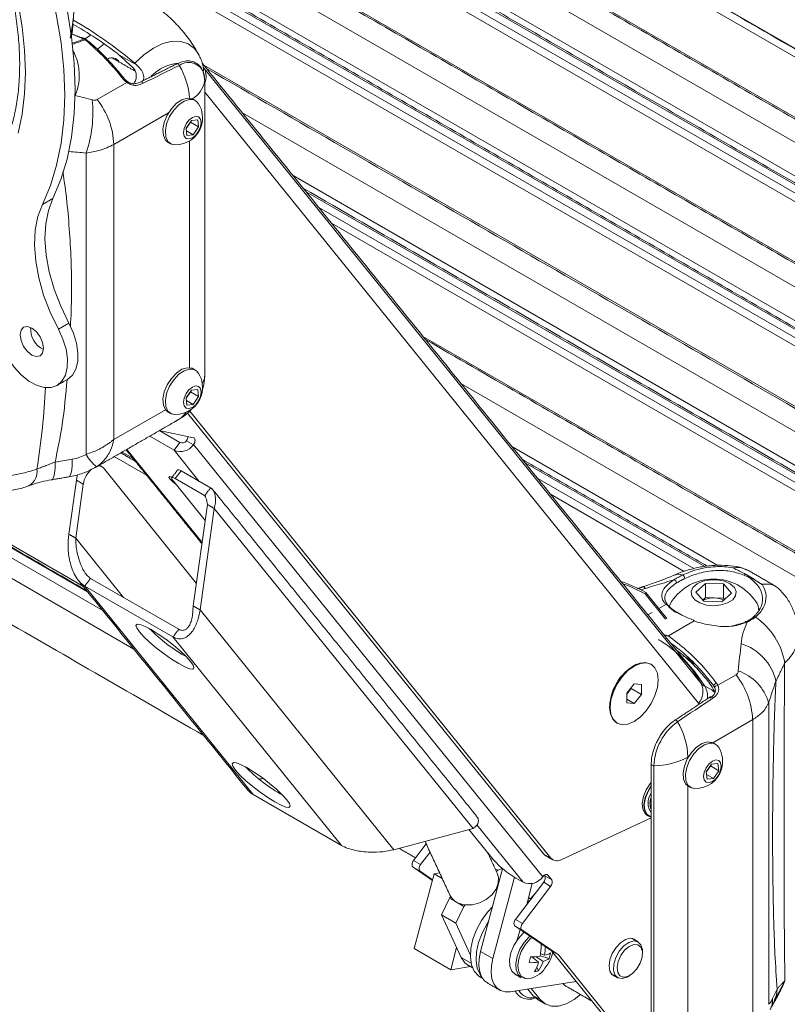
# Model space of a CAD drawing. Units: inches. Extents: x 8 to 265, y 4 to 173.
# Drawn here: x 220 to 229, y 54 to 65 of the extents above; entities that cross this region are included whole.
import ezdxf

# ---------------------------------------------------------------- set-up
doc = ezdxf.new("R2010")
doc.units = ezdxf.units.IN
doc.header["$MEASUREMENT"] = 0

msp = doc.modelspace()

# ---------------------------------------------------------------- linework, layer by layer
at = {"color": 7, "linetype": 'Continuous', "lineweight": 15}
for p, q in [((238.562, 59.759), (220.292, 70.306)), ((238.428, 59.734), (220.419, 70.13)), ((220.884, 69.131), (237.832, 59.348)), ((237.418, 58.77), (221.028, 68.232)), ((221.042, 68.122), (237.375, 58.693)), ((237.337, 58.613), (221.056, 68.012)), ((223.445, 67.349), (235.983, 60.111)), ((221.13, 67.238), (236.935, 58.114)), ((221.154, 66.92), (236.672, 57.962)), ((235.983, 59.703), (223.431, 66.949)), ((236.318, 57.758), (221.179, 66.498)), ((236.228, 57.706), (221.184, 66.391)), ((221.189, 66.286), (236.14, 57.655)), ((236.051, 57.604), (221.193, 66.181)), ((220.698, 65.226), (220.699, 65.225)), ((220.719, 65.214), (220.72, 65.214)), ((221.1, 65.04), (221.325, 64.911)), ((222.083, 65.024), (222.078, 65.034)), ((222.133, 64.89), (222.134, 64.884)), ((222.146, 64.863), (222.134, 64.884)), ((222.141, 64.904), (235.419, 57.238)), ((228.164, 57.415), (222.146, 64.863)), ((222.151, 64.712), (222.146, 64.767)), ((220.85, 64.488), (221.208, 64.695)), ((222.151, 64.712), (222.151, 64.713)), ((222.151, 61.14), (222.151, 64.712)), ((228.131, 57.179), (222.151, 64.58)), ((221.712, 64.326), (221.051, 63.945)), ((222.602, 64.333), (235.155, 57.086)), ((221.926, 64.142), (221.99, 64.236)), ((221.945, 64.166), (221.926, 64.138)), ((221.978, 64.214), (221.945, 64.166)), ((221.977, 64.217), (221.978, 64.214)), ((221.978, 64.214), (222.077, 64.157)), ((221.99, 64.236), (222.066, 64.244)), ((222.077, 64.157), (222.012, 64.062)), ((222.066, 64.244), (222.077, 64.157)), ((221.936, 64.054), (221.926, 64.142)), ((221.93, 64.109), (222.012, 64.062)), ((222.012, 64.062), (221.936, 64.054)), ((221.051, 63.945), (221.051, 60.373)), ((221.968, 61.241), (221.968, 63.989)), ((220.715, 60.191), (220.715, 63.841)), ((234.802, 56.882), (223.22, 63.568)), ((234.711, 56.83), (223.378, 63.373)), ((220.312, 63.291), (220.185, 63.218)), ((223.532, 63.182), (234.623, 56.779)), ((213.029, 62.975), (220.733, 58.527)), ((213.058, 62.991), (220.682, 58.591)), ((234.535, 56.728), (223.687, 62.99)), ((220.916, 58.3), (212.924, 62.914)), ((221.294, 57.833), (212.708, 62.789)), ((220.506, 61.78), (220.379, 61.706)), ((224.793, 61.621), (233.902, 56.363)), ((222.149, 61.103), (222.151, 61.14)), ((222.151, 61.14), (222.151, 61.141)), ((225.254, 61.051), (233.638, 56.211)), ((221.926, 60.876), (221.99, 60.971)), ((221.978, 60.948), (221.945, 60.901)), ((221.977, 60.951), (221.978, 60.948)), ((221.978, 60.948), (222.077, 60.891)), ((221.99, 60.971), (222.066, 60.978)), ((222.066, 60.978), (222.077, 60.891)), ((221.945, 60.901), (221.926, 60.873)), ((221.936, 60.789), (221.926, 60.876)), ((221.93, 60.844), (222.012, 60.796)), ((222.077, 60.891), (222.012, 60.796)), ((221.051, 60.373), (221.675, 60.733)), ((222.012, 60.796), (221.936, 60.789)), ((226.344, 55.302), (221.969, 60.716)), ((226.259, 55.351), (221.943, 60.692)), ((222.015, 60.393), (221.6, 60.479)), ((221.85, 60.336), (221.606, 60.477)), ((221.485, 60.412), (221.779, 60.243)), ((221.85, 60.336), (221.779, 60.243)), ((222.014, 60.307), (221.929, 60.356)), ((221.153, 60.22), (221.281, 60.147)), ((222.118, 59.123), (221.206, 60.251)), ((222.085, 59.864), (221.779, 60.243)), ((226.245, 55.077), (222.016, 60.311)), ((228.364, 58.847), (225.872, 60.286)), ((220.338, 60.098), (220.546, 60.133)), ((221.055, 60.164), (221.452, 59.935)), ((222.049, 58.633), (220.923, 60.027)), ((221.793, 59.898), (221.864, 59.992)), ((222.221, 59.785), (221.864, 59.992)), ((228.206, 58.834), (226.03, 60.091)), ((220.596, 59.881), (220.504, 59.226)), ((220.68, 59.832), (220.596, 59.881)), ((222.156, 59.391), (221.775, 59.862)), ((222.15, 59.692), (221.793, 59.898)), ((226.185, 59.899), (228.075, 58.808)), ((220.68, 59.832), (220.588, 59.178)), ((222.161, 59.678), (222.15, 59.692)), ((227.957, 58.774), (226.339, 59.708)), ((222.01, 58.357), (222.183, 59.585)), ((222.267, 59.536), (222.095, 58.308)), ((225.4, 55.66), (222.267, 59.536)), ((221.168, 58.46), (220.588, 59.178)), ((220.769, 58.69), (221.837, 58.074)), ((221.766, 57.98), (220.698, 58.597)), ((222.738, 56.072), (220.698, 58.597)), ((228.098, 58.523), (228.216, 58.628)), ((228.216, 58.628), (228.433, 58.622)), ((228.216, 58.457), (228.216, 58.628)), ((228.433, 58.622), (228.532, 58.511)), ((228.433, 58.451), (228.433, 58.622)), ((227.493, 58.519), (227.484, 58.502)), ((227.484, 58.502), (227.733, 58.194)), ((227.493, 58.519), (227.747, 58.205)), ((228.197, 58.412), (228.098, 58.523)), ((228.183, 58.427), (228.216, 58.457)), ((228.216, 58.457), (228.324, 58.454)), ((228.324, 58.454), (228.433, 58.451)), ((228.532, 58.511), (228.414, 58.405)), ((228.433, 58.451), (228.447, 58.435)), ((227.651, 58.324), (227.735, 58.373)), ((228.414, 58.405), (228.197, 58.412)), ((228.859, 58.329), (228.87, 58.301)), ((224.441, 55.404), (222.095, 58.308)), ((227.519, 58.248), (227.569, 58.277)), ((228.079, 58.174), (227.766, 57.994)), ((223.806, 55.455), (221.766, 57.98)), ((228.365, 57.395), (228.586, 57.523)), ((227.264, 57.301), (227.352, 57.411)), ((227.317, 57.356), (227.273, 57.301)), ((227.317, 57.367), (227.317, 57.356)), ((227.317, 57.356), (227.44, 57.285)), ((227.352, 57.411), (227.44, 57.403)), ((227.44, 57.403), (227.44, 57.285)), ((227.264, 57.183), (227.264, 57.301)), ((227.264, 57.29), (227.273, 57.301)), ((227.273, 57.301), (227.264, 57.289)), ((227.44, 57.285), (227.352, 57.175)), ((227.264, 57.226), (227.352, 57.175)), ((227.352, 57.175), (227.264, 57.183)), ((228.981, 57.182), (228.981, 53.532)), ((228.787, 56.979), (228.304, 56.7)), ((228.787, 53.407), (228.787, 56.979)), ((228.011, 56.531), (228.002, 56.526)), ((228.002, 56.526), (228.002, 56.516)), ((227.59, 56.421), (227.59, 52.849)), ((228.225, 56.346), (228.289, 56.441)), ((228.277, 56.418), (228.244, 56.371)), ((228.276, 56.422), (228.277, 56.418)), ((228.277, 56.418), (228.376, 56.361)), ((228.289, 56.441), (228.365, 56.449)), ((228.365, 56.449), (228.376, 56.361)), ((228.244, 56.371), (228.225, 56.343)), ((228.235, 56.259), (228.225, 56.346)), ((228.229, 56.314), (228.311, 56.266)), ((228.376, 56.361), (228.311, 56.266)), ((228.002, 56.177), (228.002, 53.251)), ((228.311, 56.266), (228.235, 56.259)), ((223.806, 55.455), (222.738, 56.072)), ((226.008, 55.009), (225.446, 55.704)), ((227.558, 55.792), (226.476, 55.285)), ((224.441, 55.404), (225.4, 55.66)), ((225.648, 55.28), (225.351, 55.647)), ((224.68, 55.272), (224.834, 55.475)), ((224.765, 55.223), (224.88, 55.375)), ((226.259, 55.351), (226.344, 55.302)), ((224.765, 55.223), (224.68, 55.272)), ((225.613, 55.293), (225.631, 55.301)), ((224.759, 55.145), (224.674, 55.194)), ((224.909, 55.033), (224.674, 55.194)), ((224.689, 54.206), (224.931, 55.113)), ((224.911, 55.041), (224.759, 55.145)), ((224.931, 55.113), (224.997, 55.123)), ((224.931, 55.113), (225.028, 55.057)), ((225.492, 54.17), (225.759, 55.173)), ((225.668, 55.173), (225.699, 55.155)), ((225.684, 55.139), (225.699, 55.155)), ((225.699, 55.155), (225.753, 55.178)), ((226.269, 55.087), (226.263, 55.095)), ((226.306, 55.097), (226.293, 55.105)), ((226.354, 55.038), (226.306, 55.097)), ((225.64, 54.085), (225.903, 55.07)), ((225.914, 54.56), (226.256, 55.009)), ((226.008, 55.009), (225.92, 55.06)), ((226.05, 54.739), (226.118, 54.995)), ((226.34, 54.96), (226.256, 55.009)), ((226.269, 55.087), (226.354, 55.038)), ((225.131, 54.836), (225.121, 54.854)), ((225.998, 54.511), (226.34, 54.96)), ((225.018, 54.614), (225.115, 54.818)), ((225.115, 54.818), (225.131, 54.836)), ((225.115, 54.818), (225.202, 54.768)), ((225.202, 54.768), (225.289, 54.718)), ((225.289, 54.718), (225.305, 54.735)), ((226.062, 54.784), (226.085, 54.785)), ((226.101, 54.806), (226.071, 54.817)), ((226.071, 54.817), (226.101, 54.806)), ((226.1, 54.815), (226.096, 54.808)), ((225.018, 54.614), (225.192, 54.514)), ((225.257, 54.097), (225.018, 54.614)), ((225.192, 54.514), (225.289, 54.718)), ((225.367, 54.135), (225.192, 54.514)), ((225.998, 54.511), (225.914, 54.56)), ((225.908, 54.482), (225.992, 54.433)), ((226.35, 54.179), (225.908, 54.482)), ((225.936, 54.311), (225.97, 54.439)), ((226.435, 54.13), (225.992, 54.433)), ((224.689, 54.206), (225.131, 53.951)), ((225.131, 53.951), (225.202, 54.218)), ((225.492, 54.17), (225.64, 54.085)), ((226.267, 54.125), (226.217, 54.146)), ((226.243, 54.252), (226.223, 54.246)), ((226.35, 54.179), (226.435, 54.13)), ((226.35, 54.179), (227.364, 52.924)), ((226.35, 54.105), (226.367, 54.158)), ((225.257, 54.097), (225.377, 54.029)), ((226.194, 54.041), (226.112, 54.106)), ((226.16, 54.109), (226.249, 54.052)), ((226.322, 54.085), (226.213, 54.119)), ((227.449, 52.875), (226.435, 54.13)), ((225.371, 53.989), (225.131, 53.951)), ((226.195, 53.938), (226.172, 53.982)), ((226.649, 53.809), (225.851, 53.684)), ((226.13, 53.636), (226.065, 53.717)), ((226.215, 53.588), (226.105, 53.724)), ((229.028, 53.601), (229.082, 53.716)), ((226.215, 53.588), (226.13, 53.636))]:
    msp.add_line(p, q, dxfattribs=at)
at = {"color": 7, "linetype": 'Continuous', "lineweight": 15, "flags": 128}
for points in [[(220.185, 63.218), (220.282, 63.446), (220.357, 63.695), (220.411, 63.961), (220.444, 64.245), (220.455, 64.543), (220.444, 64.854), (220.411, 65.175), (220.357, 65.504), (220.282, 65.84), (220.185, 66.179)], [(220.312, 63.291), (220.408, 63.52), (220.484, 63.768), (220.538, 64.035), (220.571, 64.318), (220.582, 64.616), (220.571, 64.927), (220.538, 65.248), (220.484, 65.578), (220.408, 65.913), (220.312, 66.252)], [(219.893, 65.655), (219.941, 65.368), (219.97, 65.088), (219.98, 64.817), (219.97, 64.558), (219.941, 64.311), (219.893, 64.08)], [(220.689, 65.222), (220.694, 65.225), (220.698, 65.226), (220.698, 65.226)], [(220.709, 65.227), (220.763, 65.266), (220.771, 65.271)], [(220.851, 65.1), (220.851, 65.1), (220.932, 65.163)], [(222.078, 65.034), (222.026, 65.105), (221.951, 65.162), (221.86, 65.192), (221.757, 65.194), (221.645, 65.167), (221.53, 65.112), (221.415, 65.032), (221.304, 64.929)], [(221.843, 64.902), (221.838, 64.91), (221.833, 64.916), (221.826, 64.921), (221.82, 64.923), (221.815, 64.922), (221.813, 64.921)], [(221.168, 64.732), (221.174, 64.736), (221.179, 64.737), (221.181, 64.737), (221.181, 64.737)], [(221.407, 64.686), (221.402, 64.693), (221.396, 64.699), (221.39, 64.703), (221.384, 64.705), (221.379, 64.704), (221.378, 64.704)], [(221.94, 64.507), (221.875, 64.487), (221.809, 64.443), (221.747, 64.377), (221.696, 64.298), (221.661, 64.212), (221.645, 64.128), (221.651, 64.054), (221.676, 63.998), (221.707, 63.97)], [(221.968, 64.49), (221.903, 64.471), (221.837, 64.426), (221.775, 64.361), (221.724, 64.282), (221.689, 64.196), (221.674, 64.112), (221.679, 64.038), (221.704, 63.981), (221.748, 63.948), (221.789, 63.94)], [(222.009, 64.493), (221.997, 64.499), (221.94, 64.507)], [(222.042, 64.287), (222.001, 64.272), (221.96, 64.239), (221.926, 64.193), (221.902, 64.139), (221.894, 64.087), (221.902, 64.045), (221.926, 64.018), (221.96, 64.012), (222.001, 64.026), (222.042, 64.059), (222.077, 64.105), (222.1, 64.159), (222.108, 64.211), (222.1, 64.253), (222.077, 64.28), (222.042, 64.287)], [(220.379, 61.706), (220.28, 61.912), (220.2, 62.121), (220.141, 62.329), (220.104, 62.532), (220.09, 62.727), (220.099, 62.909), (220.131, 63.073), (220.185, 63.218)], [(220.506, 61.78), (220.407, 61.985), (220.327, 62.194), (220.268, 62.402), (220.231, 62.606), (220.216, 62.8), (220.226, 62.982), (220.258, 63.147), (220.312, 63.291)], [(220.49, 61.1), (220.49, 61.1), (220.549, 61.151), (220.591, 61.224), (220.613, 61.316), (220.616, 61.423), (220.598, 61.539), (220.561, 61.66), (220.506, 61.78)], [(219.767, 61.353), (219.843, 61.246), (219.929, 61.153), (220.022, 61.08), (220.115, 61.028), (220.206, 61.002), (220.29, 61.001), (220.363, 61.027), (220.422, 61.078), (220.464, 61.151), (220.486, 61.243), (220.489, 61.349), (220.471, 61.466), (220.434, 61.587), (220.379, 61.706)], [(220.199, 61.476), (220.188, 61.545), (220.157, 61.616), (220.111, 61.678), (220.057, 61.722), (220.003, 61.741), (219.956, 61.732), (219.926, 61.697), (219.915, 61.64), (219.926, 61.571), (219.956, 61.5), (220.003, 61.438), (220.057, 61.394), (220.111, 61.375), (220.157, 61.384), (220.188, 61.419), (220.199, 61.476)], [(221.94, 61.241), (221.875, 61.222), (221.809, 61.177), (221.747, 61.112), (221.696, 61.033), (221.661, 60.947), (221.645, 60.863), (221.651, 60.789), (221.676, 60.732), (221.707, 60.704)], [(221.968, 61.225), (221.903, 61.205), (221.837, 61.161), (221.775, 61.096), (221.724, 61.016), (221.689, 60.93), (221.674, 60.846), (221.679, 60.772), (221.704, 60.716), (221.748, 60.682), (221.789, 60.674)], [(222.009, 61.228), (221.997, 61.234), (221.94, 61.241)], [(222.121, 60.967), (222.139, 61.032), (222.149, 61.103)], [(222.042, 61.021), (222.001, 61.007), (221.96, 60.974), (221.926, 60.927), (221.902, 60.874), (221.894, 60.822), (221.902, 60.779), (221.926, 60.753), (221.96, 60.746), (222.001, 60.76), (222.042, 60.793), (222.077, 60.84), (222.1, 60.893), (222.108, 60.945), (222.1, 60.988), (222.077, 61.014), (222.042, 61.021)], [(222.015, 60.393), (222.023, 60.39), (222.029, 60.384), (222.033, 60.375), (222.034, 60.363), (222.033, 60.351), (222.03, 60.337), (222.024, 60.324), (222.016, 60.311)], [(220.338, 60.098), (220.338, 60.025), (220.332, 59.965), (220.322, 59.921), (220.308, 59.893), (220.293, 59.883)], [(220.546, 60.133), (220.546, 60.06), (220.54, 60), (220.53, 59.956), (220.516, 59.928), (220.5, 59.919)], [(220.596, 59.881), (220.608, 59.931), (220.614, 59.946)], [(221.753, 59.912), (221.74, 59.918), (221.722, 59.922), (221.718, 59.914), (221.73, 59.895), (221.755, 59.869), (221.789, 59.839), (221.801, 59.829)], [(228.545, 58.431), (228.58, 58.479), (228.587, 58.531), (228.565, 58.581), (228.515, 58.624), (228.444, 58.656), (228.358, 58.673), (228.268, 58.672), (228.183, 58.655), (228.113, 58.623), (228.064, 58.579), (228.042, 58.529), (228.05, 58.477), (228.087, 58.43), (228.148, 58.392), (228.227, 58.367), (228.316, 58.359), (228.405, 58.368), (228.484, 58.393), (228.545, 58.431)], [(227.464, 58.59), (227.473, 58.586), (227.487, 58.569)], [(227.805, 58.411), (227.782, 58.367), (227.775, 58.347)], [(228.789, 58.212), (228.79, 58.218), (228.792, 58.222), (228.795, 58.226), (228.8, 58.227), (228.805, 58.228), (228.811, 58.227), (228.817, 58.224), (228.823, 58.22)], [(221.36, 58.042), (221.414, 57.983), (221.485, 57.915), (221.568, 57.844), (221.659, 57.775), (221.75, 57.711), (221.836, 57.658), (221.91, 57.619), (221.968, 57.596), (222.006, 57.592), (222.02, 57.606), (222.011, 57.638), (221.979, 57.685), (221.925, 57.744), (221.854, 57.811), (221.771, 57.882), (221.68, 57.952), (221.589, 58.016), (221.503, 58.069), (221.429, 58.108), (221.371, 58.131), (221.333, 58.135), (221.318, 58.121), (221.328, 58.089), (221.36, 58.042)], [(228.695, 58.155), (228.696, 58.16), (228.698, 58.164), (228.701, 58.167), (228.705, 58.169), (228.709, 58.169), (228.713, 58.167), (228.718, 58.164), (228.722, 58.16)], [(227.55, 57.653), (227.49, 57.671), (227.42, 57.664), (227.345, 57.632), (227.27, 57.578), (227.2, 57.504), (227.139, 57.415), (227.093, 57.319), (227.064, 57.222), (227.054, 57.129), (227.064, 57.048), (227.093, 56.984), (227.139, 56.941), (227.14, 56.941)], [(227.643, 57.461), (227.633, 57.542), (227.604, 57.606), (227.558, 57.649), (227.497, 57.667), (227.427, 57.66), (227.352, 57.628), (227.277, 57.573), (227.207, 57.499), (227.147, 57.411), (227.1, 57.315), (227.071, 57.218), (227.061, 57.125), (227.071, 57.044), (227.1, 56.98), (227.147, 56.937), (227.207, 56.918), (227.277, 56.925), (227.352, 56.957), (227.427, 57.012), (227.497, 57.086), (227.558, 57.174), (227.604, 57.27), (227.633, 57.368), (227.643, 57.461)], [(227.956, 57.707), (228.087, 57.559), (228.208, 57.385)], [(228.164, 57.415), (228.058, 57.579), (228.026, 57.62)], [(228.208, 57.385), (228.291, 57.341), (228.331, 57.304)], [(228.365, 57.395), (228.356, 57.393), (228.347, 57.389), (228.338, 57.385), (228.331, 57.38), (228.326, 57.375), (228.324, 57.371), (228.324, 57.369)], [(228.324, 57.369), (228.325, 57.367), (228.328, 57.366)], [(228.306, 57.239), (228.301, 57.246), (228.294, 57.252), (228.288, 57.255), (228.282, 57.257), (228.276, 57.256), (228.274, 57.255)], [(228.142, 57.166), (228.14, 57.169), (228.131, 57.179)], [(227.877, 56.954), (227.872, 56.961), (227.865, 56.967), (227.858, 56.971), (227.852, 56.973), (227.846, 56.972), (227.844, 56.971)], [(228.239, 56.711), (228.174, 56.692), (228.108, 56.647), (228.046, 56.582), (227.995, 56.503), (227.96, 56.417), (227.944, 56.333), (227.95, 56.259), (227.975, 56.202), (228.006, 56.175)], [(228.267, 56.695), (228.202, 56.676), (228.136, 56.631), (228.074, 56.566), (228.023, 56.486), (227.988, 56.401), (227.973, 56.317), (227.978, 56.243), (228.003, 56.186), (228.047, 56.152), (228.088, 56.144)], [(228.308, 56.698), (228.296, 56.704), (228.239, 56.711)], [(222.525, 56.367), (222.578, 56.308), (222.649, 56.24), (222.733, 56.169), (222.823, 56.1), (222.915, 56.036), (223, 55.983), (223.075, 55.944), (223.133, 55.921), (223.17, 55.917), (223.185, 55.931), (223.176, 55.963), (223.144, 56.01), (223.09, 56.069), (223.019, 56.137), (222.936, 56.207), (222.845, 56.277), (222.754, 56.341), (222.668, 56.394), (222.594, 56.433), (222.536, 56.456), (222.498, 56.46), (222.483, 56.446), (222.492, 56.414), (222.525, 56.367)], [(227.59, 56.421), (227.581, 56.421), (227.573, 56.423), (227.566, 56.427), (227.561, 56.431), (227.558, 56.436), (227.558, 56.439)], [(228.341, 56.491), (228.3, 56.477), (228.259, 56.444), (228.225, 56.397), (228.201, 56.344), (228.193, 56.292), (228.201, 56.25), (228.225, 56.223), (228.259, 56.216), (228.3, 56.231), (228.341, 56.263), (228.376, 56.31), (228.399, 56.364), (228.407, 56.415), (228.399, 56.458), (228.376, 56.485), (228.341, 56.491)], [(227.558, 56.218), (227.55, 56.208), (227.499, 56.131), (227.464, 56.047), (227.449, 55.965), (227.456, 55.894), (227.483, 55.841), (227.507, 55.822)], [(227.558, 56.18), (227.52, 56.119), (227.485, 56.035), (227.47, 55.953), (227.477, 55.882), (227.504, 55.829), (227.549, 55.801), (227.558, 55.799)], [(227.558, 56.172), (227.524, 56.117), (227.489, 56.034), (227.474, 55.953), (227.481, 55.882), (227.508, 55.83), (227.553, 55.801), (227.558, 55.8)], [(226.283, 55.33), (226.271, 55.339), (226.259, 55.351)], [(224.674, 55.194), (224.669, 55.199), (224.665, 55.206), (224.663, 55.216), (224.663, 55.226), (224.665, 55.237), (224.668, 55.249), (224.673, 55.261), (224.68, 55.272)], [(224.765, 55.223), (224.758, 55.212), (224.753, 55.2), (224.749, 55.189), (224.747, 55.177), (224.748, 55.167), (224.75, 55.158), (224.753, 55.15), (224.759, 55.145)], [(225.693, 55.119), (225.707, 55.072), (225.706, 55), (225.68, 54.927), (225.63, 54.858), (225.561, 54.801), (225.48, 54.759), (225.392, 54.737), (225.305, 54.735)], [(226.245, 55.077), (226.253, 55.086), (226.262, 55.094), (226.27, 55.1), (226.279, 55.103), (226.287, 55.105), (226.295, 55.104), (226.301, 55.102), (226.306, 55.097)], [(226.096, 54.808), (226.138, 54.857), (226.146, 54.865)], [(225.637, 54.713), (225.575, 54.646), (225.502, 54.545), (225.442, 54.435), (225.399, 54.32), (225.373, 54.207), (225.368, 54.101), (225.382, 54.008), (225.415, 53.932), (225.466, 53.877), (225.484, 53.865)], [(225.503, 53.867), (225.485, 53.892), (225.451, 53.968), (225.437, 54.061), (225.443, 54.167), (225.468, 54.28), (225.512, 54.395), (225.571, 54.505), (225.593, 54.537)], [(225.588, 54.531), (225.571, 54.505), (225.512, 54.395), (225.468, 54.28), (225.443, 54.167), (225.437, 54.061), (225.451, 53.968), (225.485, 53.892), (225.503, 53.867)], [(225.908, 54.482), (225.902, 54.487), (225.899, 54.494), (225.897, 54.503), (225.896, 54.514), (225.898, 54.525), (225.902, 54.537), (225.907, 54.549), (225.914, 54.56)], [(225.998, 54.511), (225.992, 54.5), (225.986, 54.488), (225.983, 54.476), (225.981, 54.465), (225.981, 54.455), (225.983, 54.445), (225.987, 54.438), (225.992, 54.433)], [(226.021, 54.404), (226.007, 54.392), (225.945, 54.323), (225.894, 54.242), (225.859, 54.155), (225.843, 54.069), (225.847, 53.993), (225.871, 53.933), (225.909, 53.897)], [(226.09, 54.357), (226.081, 54.349), (226.019, 54.281), (225.968, 54.199), (225.933, 54.112), (225.917, 54.026), (225.921, 53.95), (225.945, 53.891), (225.983, 53.854)], [(226.112, 54.342), (226.094, 54.325), (226.033, 54.254), (225.984, 54.17), (225.953, 54.082), (225.942, 53.997), (225.953, 53.925), (225.984, 53.873), (226.032, 53.844), (226.056, 53.841)], [(227.276, 53.867), (227.266, 53.861), (227.206, 53.843), (227.155, 53.853), (227.118, 53.888), (227.101, 53.946), (227.104, 54.019), (227.129, 54.098), (227.171, 54.174), (227.226, 54.238), (227.287, 54.281), (227.347, 54.299), (227.398, 54.289), (227.434, 54.254), (227.452, 54.196), (227.453, 54.173)], [(227.378, 54.301), (227.352, 54.322), (227.303, 54.331), (227.245, 54.316), (227.186, 54.277), (227.132, 54.218)], [(227.449, 54.104), (227.452, 54.171), (227.434, 54.223), (227.398, 54.253), (227.348, 54.256), (227.292, 54.233), (227.236, 54.186), (227.189, 54.122), (227.157, 54.049), (227.144, 53.978), (227.152, 53.917), (227.179, 53.876), (227.223, 53.859), (227.277, 53.869), (227.333, 53.904), (227.385, 53.961), (227.426, 54.03), (227.449, 54.104)], [(225.574, 53.79), (225.539, 53.817), (225.504, 53.865), (225.481, 53.927), (225.471, 54.001), (225.475, 54.083), (225.492, 54.17)], [(227.132, 54.218), (227.087, 54.147), (227.059, 54.071), (227.048, 53.997), (227.057, 53.935), (227.085, 53.89), (227.128, 53.868), (227.128, 53.868)], [(225.335, 54.009), (225.301, 54.035), (225.257, 54.097)], [(225.64, 54.085), (225.623, 53.998), (225.619, 53.915), (225.629, 53.842), (225.652, 53.78), (225.687, 53.731), (225.733, 53.698), (225.789, 53.682), (225.851, 53.684)], [(226.488, 53.784), (226.514, 53.759), (226.52, 53.755)], [(226.191, 53.584), (226.191, 53.584), (226.13, 53.636)], [(226.702, 53.65), (226.626, 53.59), (226.53, 53.537), (226.436, 53.51), (226.35, 53.509), (226.275, 53.536), (226.215, 53.588)]]:
    msp.add_lwpolyline(points, dxfattribs=at)
at = {"color": 7, "linetype": 'Continuous', "lineweight": 15}
for centre, radius, start, end in [((218.322, 61.424), 4.561, 52.4644, 60.8101), ((217.883, 60.847), 5.326, 50.033, 59.9035), ((220.712, 65.202), 0.0138, 61.1906, 130.469), ((221.026, 64.888), 0.106, 31.3902, 120.3263), ((220.814, 64.334), 0.77, 48.4417, 50.4841), ((221.879, 64.417), 0.515, 94.3191, 136.7252), ((221.956, 64.747), 0.192, 5.9949, 125.8567), ((221.054, 64.437), 0.916, 4.3384, 30.5167), ((222.011, 64.856), 0.126, 346.892, 12.8073), ((222.234, 64.933), 0.112, 209.1752, 218.8043), ((221.968, 64.773), 0.2, 336.0919, 26.8423), ((221.188, 64.711), 0.0257, 321.4399, 350.0984), ((221.844, 64.763), 0.31, 300.7974, 350.5584), ((219.251, 64.336), 1.545, 341.3413, 5.5673), ((220.101, 63.903), 0.95, 2.5245, 38.0313), ((221.983, 64.383), 0.108, 30.3496, 97.8441), ((221.795, 64.268), 0.329, 343.4354, 31.0138), ((221.795, 64.268), 0.329, 268.9916, 343.4354), ((221.814, 64.256), 0.159, 316.1606, 325.7975), ((221.803, 64.264), 0.172, 325.6448, 334.7349), ((220.328, 61.715), 0.286, 176.9693, 243.0253), ((221.983, 61.118), 0.108, 30.3496, 97.8441), ((221.795, 61.003), 0.329, 343.4354, 31.0138), ((221.92, 61.162), 0.231, 329.9911, 354.709), ((221.795, 61.003), 0.329, 268.9916, 343.4354), ((221.814, 60.99), 0.159, 316.1606, 325.7975), ((221.803, 60.998), 0.172, 325.6448, 334.7349), ((221.721, 60.814), 0.23, 301.2856, 329.9984), ((221.526, 61.158), 0.625, 302.7482, 317.8044), ((221.877, 60.396), 0.0654, 245.8613, 322.6805), ((221.854, 60.416), 0.0958, 324.1128, 354.5012), ((221.857, 60.418), 0.192, 246.0741, 324.7826), ((221.116, 60.41), 0.457, 208.5742, 233.4754), ((219.92, 59.984), 0.2, 301.9594, 8.5091), ((220.98, 59.783), 0.304, 131.4112, 170.7587), ((220.87, 59.982), 0.0696, 40.4045, 98.34), ((228.315, 58.067), 0.615, 33.9817, 146.0183), ((227.822, 58.633), 0.0416, 1.6204, 75.0471), ((227.889, 58.609), 0.131, 68.383, 111.6118), ((227.913, 58.687), 0.0505, 2.402, 61.3418), ((226.612, 56.937), 1.811, 60.8973, 71.3245), ((226.614, 56.947), 1.782, 60.7553, 70.2863), ((228.309, 58.184), 0.27, 86.8267, 117.2219), ((228.321, 58.183), 0.27, 64.3721, 89.4234), ((228.653, 58.292), 0.209, 1.258, 34.7657), ((228.344, 57.528), 0.842, 9.3174, 55.3153), ((222.943, 59.534), 2.061, 224.7442, 240.6292), ((228.461, 57.304), 0.624, 13.1103, 72.7423), ((227.654, 57.119), 0.598, 117.4392, 182.5662), ((227.837, 56.937), 0.95, 2.5245, 38.0313), ((228.418, 57.018), 0.586, 16.2435, 70.5758), ((227.966, 57.322), 0.219, 319.0973, 24.9992), ((228.237, 57.473), 0.093, 218.4974, 251.3342), ((227.987, 57.257), 0.255, 354.0595, 30.0478), ((228.372, 57.359), 0.0663, 110.1463, 154.2119), ((227.106, 57.435), 0.214, 321.3021, 336.1964), ((228.285, 56.391), 0.695, 125.9326, 177.5418), ((227.105, 56.496), 0.898, 1.9129, 30.6685), ((228.282, 56.588), 0.108, 30.3496, 97.8441), ((228.094, 56.473), 0.329, 343.4354, 31.0138), ((227.583, 57.308), 0.888, 270.4905, 298.1915), ((224.107, 57.859), 2.061, 224.7442, 240.6292), ((228.094, 56.473), 0.329, 268.9916, 343.4354), ((228.113, 56.46), 0.159, 316.1606, 325.7975), ((228.102, 56.468), 0.172, 325.6448, 334.7349), ((227.728, 55.969), 0.208, 144.8161, 215.1839), ((227.738, 55.964), 0.195, 158.2603, 201.7397), ((226.486, 56.039), 1.13, 222.178, 239.951), ((226.42, 55.374), 0.105, 223.0853, 302.2495), ((226.086, 55.186), 0.193, 246.1812, 325.8768), ((226.204, 55.058), 0.0711, 316.1812, 24.1626), ((226.289, 55.009), 0.0711, 316.1812, 24.1626), ((225.299, 54.941), 0.198, 212.0467, 240.5861), ((225.333, 55.002), 0.268, 240.678, 263.9804), ((226.748, 51.769), 2.539, 101.5988, 101.9271), ((225.506, 54.241), 0.718, 349.8609, 0.9811), ((225.67, 54.227), 0.606, 350.3664, 0.3174), ((226.207, 54.38), 0.262, 283.2386, 300.2295), ((225.914, 54.221), 0.43, 341.5944, 351.0356), ((224.207, 54.529), 1.936, 345.2683, 347.3616), ((226.115, 54.682), 0.646, 266.8893, 277.0709), ((226.087, 54.99), 0.884, 270.5782, 278.1015), ((225.708, 54.189), 0.508, 329.0782, 343.0858), ((225.805, 54.192), 0.465, 326.9413, 342.5049), ((226.194, 54.268), 0.223, 284.257, 304.9857), ((225.861, 54.296), 0.525, 321.4067, 338.5987), ((226.032, 54.126), 0.287, 274.753, 326.6652), ((226.121, 54.174), 0.247, 275.2168, 287.3462), ((226.102, 53.778), 0.167, 208.0518, 285.7746), ((228.761, 53.715), 0.321, 335.2572, 0.2828), ((228.708, 53.6), 0.321, 334.7687, 0.2791)]:
    msp.add_arc(centre, radius, start, end, dxfattribs=at)
for centre, major_axis, ratio, start_param, end_param in [((258.307, 85.71), (38.618, 20.708), 0.030192, 3.336585, 3.35409), ((258.305, 85.632), (38.62, 20.63), 0.031671, 3.337351, 3.355463), ((212.906, 59.753), (12.463, 6.693), 0.031787, 0.754204, 0.803193), ((219.136, 63.021), (3.096, 0.215), 0.525264, 0.971828, 1.048395), ((219.298, 62.672), (2.648, 0.496), 0.410779, 0.931589, 1.022276), ((220.538, 60.234), (0.241, 0.045), 0.410779, 4.670556, 5.456976), ((220.409, 60.512), (0.529, -0.382), 0.713349, 5.973256, 6.009267), ((221.934, 59.905), (0.111, -0.099), 0.185088, 2.404702, 3.155225), ((221.863, 59.811), (0.111, -0.099), 0.185088, 2.404702, 3.975498), ((228.757, 57.143), (3.096, 0.215), 0.525264, 1.956668, 1.976621), ((228.757, 57.143), (0.2, 2.422), 0.074607, 1.259356, 1.39945), ((229.36, 57.05), (0.6, 1.897), 0.201938, 1.424963, 1.565058), ((236.181, 61.758), (11.579, 7.204), 0.031781, 2.298722, 2.350548), ((229.028, 53.703), (0.055, 0.172), 0.201938, 3.322856, 4.144183)]:
    msp.add_ellipse(centre, major_axis=major_axis, ratio=ratio, start_param=start_param, end_param=end_param, dxfattribs=at)
for points in [[(255.219, 53.375), (204.627, 82.581)], [(203.913, 81.493), (254.507, 52.286)], [(220.299, 70.297), (238.555, 59.758)], [(220.891, 69.106), (237.819, 59.334)], [(237.429, 58.785), (221.026, 68.254)], [(221.132, 67.216), (236.917, 58.104)], [(236.246, 57.716), (221.183, 66.412)], [(220.553, 65.371), (220.558, 65.476)], [(220.689, 65.222), (220.534, 65.284)], [(220.7, 65.227), (220.684, 65.232)], [(220.703, 65.213), (220.689, 65.222)], [(220.728, 65.205), (220.718, 65.212)], [(221.309, 64.832), (221.029, 64.993)], [(221.286, 64.871), (221.1, 65.04)], [(221.813, 64.921), (221.378, 64.704)], [(228.026, 57.62), (222.121, 64.928)], [(222.135, 64.881), (222.134, 64.884)], [(222.173, 64.864), (235.4, 57.228)], [(221.229, 64.698), (221.214, 64.708)], [(222.151, 61.141), (222.151, 64.713)], [(222.038, 64.477), (222.009, 64.493)], [(221.707, 63.97), (221.736, 63.954)], [(234.73, 56.841), (223.346, 63.413)], [(213.036, 62.978), (220.721, 58.542)], [(212.225, 62.51), (222.139, 56.787)], [(224.825, 61.582), (233.884, 56.352)], [(222.038, 61.211), (222.009, 61.228)], [(220.363, 61.027), (220.49, 61.1)], [(221.707, 60.704), (221.736, 60.688)], [(220.829, 60.034), (221.794, 60.59)], [(221.794, 60.59), (221.836, 60.615)], [(221.836, 60.615), (221.84, 60.617)], [(221.84, 60.617), (221.851, 60.624)], [(221.929, 60.356), (221.932, 60.36)], [(221.199, 60.247), (222.116, 59.112)], [(222.016, 60.311), (222.014, 60.307)], [(220.119, 60.014), (220.338, 60.098)], [(221.134, 60.21), (221.313, 60.107)], [(228.237, 58.838), (225.998, 60.13)], [(220.905, 60.043), (220.875, 60.06)], [(221.823, 60.003), (221.751, 59.909)], [(220.293, 59.883), (220.5, 59.919)], [(222.15, 59.692), (222.221, 59.785)], [(225.444, 55.81), (222.246, 59.768)], [(222.183, 59.585), (222.267, 59.536)], [(220.588, 59.178), (220.504, 59.226)], [(229.068, 58.593), (228.718, 58.795)], [(220.769, 58.69), (220.698, 58.597)], [(227.833, 58.674), (227.938, 58.731)], [(227.964, 58.689), (227.864, 58.635)], [(228.689, 58.747), (228.736, 58.72)], [(228.736, 58.72), (228.782, 58.693)], [(220.623, 58.663), (222.678, 56.12)], [(227.464, 58.59), (227.389, 58.563)], [(222.01, 58.357), (222.095, 58.308)], [(227.893, 58.266), (227.855, 58.288)], [(227.931, 58.244), (227.893, 58.266)], [(228.714, 58.166), (228.789, 58.212)], [(228.823, 58.22), (228.722, 58.16)], [(221.837, 58.074), (221.766, 57.98)], [(228.539, 58.113), (228.695, 58.155)], [(227.381, 57.651), (227.378, 57.649)], [(227.558, 57.649), (227.55, 57.653)], [(227.999, 57.707), (228.081, 57.655)], [(229.174, 57.664), (229.069, 57.445)], [(228.349, 57.422), (228.365, 57.395)], [(228.274, 57.255), (227.844, 56.971)], [(227.056, 57.092), (227.057, 57.089)], [(227.14, 56.941), (227.147, 56.937)], [(228.337, 56.682), (228.308, 56.698)], [(227.558, 56.439), (227.558, 52.867)], [(228.006, 56.175), (228.035, 56.158)], [(227.507, 55.822), (227.528, 55.81)], [(224.82, 55.505), (225.121, 54.854)], [(224.505, 55.421), (224.705, 55.305)], [(225.693, 55.119), (225.58, 55.364)], [(226.283, 55.33), (226.368, 55.281)], [(226.102, 54.806), (226.072, 54.823)], [(227.401, 54.287), (227.328, 54.33)], [(228.944, 49.302), (237.667, 54.338)], [(227.453, 54.148), (227.453, 54.173)], [(225.335, 54.009), (225.393, 53.976)], [(225.909, 53.897), (225.983, 53.854)], [(227.078, 53.897), (227.151, 53.854)], [(225.484, 53.865), (225.514, 53.848)], [(225.574, 53.79), (225.722, 53.704)], [(227.276, 53.867), (227.298, 53.88)], [(229.082, 53.716), (229.176, 53.818)], [(226.52, 53.755), (226.844, 53.568)], [(226.191, 53.584), (226.275, 53.536)], [(228.999, 53.466), (229.052, 53.58)]]:
    msp.add_open_spline(points, degree=1, dxfattribs=at)
for points, knots in [([(216.563, 69.695), (216.602, 69.688), (216.703, 69.667), (216.876, 69.611), (217.076, 69.528), (217.28, 69.423), (217.486, 69.299), (217.691, 69.156), (217.896, 68.993), (218.097, 68.813), (218.294, 68.617), (218.486, 68.405), (218.67, 68.18), (218.846, 67.943), (219.011, 67.695), (219.166, 67.439), (219.308, 67.176), (219.437, 66.908), (219.552, 66.636), (219.652, 66.364), (219.736, 66.093), (219.805, 65.824), (219.856, 65.561), (219.891, 65.304), (219.91, 65.056), (219.911, 64.818), (219.897, 64.593), (219.865, 64.382), (219.829, 64.22), (219.799, 64.135), (219.79, 64.109)], [0, 0, 0, 0, 0.023078, 0.06014, 0.097048, 0.133893, 0.170728, 0.207581, 0.244472, 0.28141, 0.318396, 0.355427, 0.392497, 0.429597, 0.466719, 0.503855, 0.540994, 0.578126, 0.615241, 0.652329, 0.68938, 0.726387, 0.763341, 0.800236, 0.837068, 0.873841, 0.910564, 0.947263, 0.983969, 1, 1, 1, 1]), ([(222.078, 65.029), (222.068, 65.048), (222.029, 65.124), (221.941, 65.249), (221.809, 65.407), (221.651, 65.553), (221.473, 65.683), (221.284, 65.79), (221.088, 65.872), (220.89, 65.929), (220.721, 65.96), (220.62, 65.965), (220.585, 65.966)], [0, 0, 0, 0, 0.03543, 0.142054, 0.250128, 0.371074, 0.490316, 0.607231, 0.721704, 0.833536, 0.942546, 1, 1, 1, 1]), ([(220.527, 65.265), (220.534, 65.301), (220.556, 65.406), (220.571, 65.595), (220.578, 65.78), (220.57, 65.894), (220.567, 65.926)], [0, 0, 0, 0, 0.173087, 0.517047, 0.86223, 1, 1, 1, 1]), ([(220.52, 65.231), (220.522, 65.233), (220.547, 65.278), (220.55, 65.326), (220.553, 65.371)], [0, 0, 0, 0, 0.048326, 1, 1, 1, 1]), ([(220.522, 65.241), (220.524, 65.244), (220.538, 65.27), (220.549, 65.314), (220.551, 65.355), (220.552, 65.371)], [0, 0, 0, 0, 0.055956, 0.627421, 1, 1, 1, 1]), ([(220.684, 65.232), (220.67, 65.236), (220.617, 65.252), (220.57, 65.274), (220.535, 65.29)], [0, 0, 0, 0, 0.263959, 1, 1, 1, 1]), ([(220.718, 65.214), (220.715, 65.216), (220.708, 65.222), (220.7, 65.225), (220.695, 65.227)], [0, 0, 0, 0, 0.448135, 1, 1, 1, 1]), ([(221.168, 64.732), (221.095, 64.82), (220.947, 64.999), (220.785, 65.141), (220.703, 65.213)], [0, 0, 0, 0, 0.491983, 1, 1, 1, 1]), ([(221.181, 64.736), (221.141, 64.785), (221.055, 64.89), (220.917, 65.036), (220.805, 65.145), (220.741, 65.195), (220.728, 65.205)], [0, 0, 0, 0, 0.277845, 0.596146, 0.919038, 1, 1, 1, 1]), ([(220.55, 65.085), (220.565, 65.058), (220.605, 64.986), (220.633, 64.851), (220.635, 64.691), (220.601, 64.589), (220.583, 64.538)], [0, 0, 0, 0, 0.162296, 0.436725, 0.718695, 1, 1, 1, 1]), ([(222.134, 64.884), (222.128, 64.909), (222.116, 64.956), (222.094, 64.998), (222.083, 65.018)], [0, 0, 0, 0, 0.52751, 1, 1, 1, 1]), ([(221.292, 64.681), (221.299, 64.693), (221.316, 64.722), (221.324, 64.769), (221.319, 64.817), (221.302, 64.85), (221.289, 64.866), (221.286, 64.871)], [0, 0, 0, 0, 0.202021, 0.476078, 0.691186, 0.907293, 1, 1, 1, 1]), ([(221.325, 64.911), (221.342, 64.894), (221.377, 64.86), (221.408, 64.798), (221.416, 64.749), (221.409, 64.723), (221.408, 64.719)], [0, 0, 0, 0, 0.320332, 0.642152, 0.934817, 1, 1, 1, 1]), ([(222.145, 64.769), (222.14, 64.792), (222.13, 64.842), (222.091, 64.901), (222.035, 64.942), (221.968, 64.959), (221.893, 64.955), (221.841, 64.933), (221.813, 64.921)], [0, 0, 0, 0, 0.151051, 0.324925, 0.493134, 0.656935, 0.821156, 1, 1, 1, 1]), ([(221.208, 64.695), (221.196, 64.705), (221.181, 64.716), (221.17, 64.73), (221.168, 64.732)], [0, 0, 0, 0, 0.832478, 1, 1, 1, 1]), ([(221.222, 64.702), (221.215, 64.706), (221.2, 64.716), (221.188, 64.729), (221.181, 64.737)], [0, 0, 0, 0, 0.432698, 1, 1, 1, 1]), ([(221.407, 64.686), (221.394, 64.68), (221.363, 64.666), (221.312, 64.656), (221.256, 64.667), (221.224, 64.686), (221.208, 64.695)], [0, 0, 0, 0, 0.213359, 0.534493, 0.765073, 1, 1, 1, 1]), ([(221.377, 64.705), (221.371, 64.702), (221.35, 64.689), (221.313, 64.679), (221.27, 64.681), (221.24, 64.69), (221.229, 64.698), (221.229, 64.698)], [0, 0, 0, 0, 0.141271, 0.491824, 0.772557, 0.999682, 1, 1, 1, 1]), ([(220.789, 64.486), (220.799, 64.483), (220.817, 64.479), (220.838, 64.482), (220.847, 64.487), (220.85, 64.488)], [0, 0, 0, 0, 0.4581103, 0.832073, 1, 1, 1, 1]), ([(221.051, 63.945), (220.994, 63.917), (220.894, 63.868), (220.769, 63.849), (220.715, 63.841)], [0, 0, 0, 0, 0.568513, 1, 1, 1, 1]), ([(220.431, 63.615), (220.431, 63.615), (220.474, 63.373), (220.519, 62.877), (220.548, 62.25), (220.531, 61.867), (220.525, 61.737)], [0, 0, 0, 0, 0.0003825, 0.398186, 0.7960987, 1, 1, 1, 1]), ([(220.485, 61.097), (220.468, 60.915), (220.438, 60.583), (220.37, 60.249), (220.338, 60.098)], [0, 0, 0, 0, 0.547089, 1, 1, 1, 1]), ([(220.119, 60.014), (220.143, 60.181), (220.192, 60.511), (220.213, 60.842), (220.223, 61.006)], [0, 0, 0, 0, 0.505019, 1, 1, 1, 1]), ([(220.715, 60.191), (220.763, 60.209), (220.839, 60.235), (220.915, 60.277), (220.958, 60.304), (220.984, 60.321), (221.007, 60.338), (221.022, 60.349), (221.031, 60.357), (221.038, 60.362), (221.042, 60.366), (221.045, 60.368), (221.047, 60.37), (221.048, 60.371), (221.049, 60.371), (221.049, 60.372), (221.05, 60.372), (221.051, 60.373), (221.051, 60.373)], [0, 0, 0, 0, 0.388097, 0.601172, 0.674196, 0.782318, 0.853784, 0.901558, 0.933654, 0.955263, 0.969828, 0.979649, 0.986273, 0.99074, 0.993754, 0.994439, 0.996125, 1, 1, 1, 1]), ([(221.051, 60.373), (221.051, 60.373), (221.041, 60.326), (221.01, 60.232), (220.94, 60.117), (220.874, 60.066), (220.844, 60.043)], [0, 0, 0, 0, 0.003026, 0.32216, 0.687577, 1, 1, 1, 1]), ([(219.095, 59.985), (219.109, 59.981), (219.173, 59.962), (219.295, 59.938), (219.463, 59.92), (219.635, 59.919), (219.805, 59.934), (219.969, 59.965), (220.069, 59.997), (220.119, 60.014)], [0, 0, 0, 0, 0.042782, 0.202379, 0.361975, 0.521484, 0.680993, 0.840497, 1, 1, 1, 1]), ([(220.5, 59.919), (220.529, 59.924), (220.605, 59.939), (220.723, 59.977), (220.805, 60.021), (220.845, 60.043)], [0, 0, 0, 0, 0.24117, 0.627213, 1, 1, 1, 1]), ([(220.027, 59.814), (220.037, 59.817), (220.082, 59.834), (220.17, 59.86), (220.253, 59.876), (220.293, 59.883)], [0, 0, 0, 0, 0.126523, 0.58385, 1, 1, 1, 1]), ([(219.211, 59.78), (219.218, 59.777), (219.273, 59.759), (219.384, 59.743), (219.542, 59.73), (219.703, 59.737), (219.861, 59.763), (219.97, 59.791), (220.022, 59.813), (220.026, 59.815)], [0, 0, 0, 0, 0.0267, 0.214257, 0.405521, 0.594432, 0.787635, 0.982736, 1, 1, 1, 1]), ([(222.221, 59.785), (222.224, 59.784), (222.232, 59.78), (222.237, 59.779), (222.257, 59.755), (222.271, 59.722), (222.282, 59.672), (222.283, 59.606), (222.272, 59.559), (222.267, 59.536)], [0, 0, 0, 0, 0.03285, 0.122262, 0.256998, 0.384072, 0.523149, 0.768687, 1, 1, 1, 1]), ([(222.15, 59.692), (222.15, 59.692), (222.151, 59.691), (222.151, 59.691), (222.152, 59.691), (222.151, 59.692), (222.151, 59.694), (222.152, 59.694), (222.154, 59.692), (222.156, 59.688), (222.159, 59.682), (222.164, 59.672), (222.171, 59.651), (222.178, 59.619), (222.181, 59.597), (222.183, 59.585)], [0, 0, 0, 0, 0.00605, 0.012379, 0.027044, 0.062835, 0.103633, 0.131557, 0.183582, 0.231469, 0.274711, 0.3225, 0.441976, 0.705768, 1, 1, 1, 1]), ([(220.698, 58.597), (220.675, 58.613), (220.631, 58.646), (220.581, 58.722), (220.543, 58.806), (220.509, 58.921), (220.49, 59.068), (220.499, 59.174), (220.504, 59.226)], [0, 0, 0, 0, 0.13277, 0.262696, 0.37989, 0.513878, 0.758065, 1, 1, 1, 1]), ([(220.769, 58.69), (220.761, 58.696), (220.745, 58.706), (220.723, 58.729), (220.703, 58.755), (220.679, 58.793), (220.652, 58.848), (220.626, 58.921), (220.605, 59.004), (220.591, 59.092), (220.589, 59.149), (220.588, 59.178)], [0, 0, 0, 0, 0.0565205, 0.1138425, 0.1703186, 0.2323066, 0.3457687, 0.4815004, 0.6436127, 0.8222086, 1, 1, 1, 1]), ([(228.666, 58.814), (228.654, 58.817), (228.594, 58.836), (228.482, 58.848), (228.331, 58.851), (228.178, 58.834), (228.028, 58.8), (227.914, 58.764), (227.856, 58.736), (227.842, 58.73)], [0, 0, 0, 0, 0.045089, 0.222671, 0.39924, 0.581455, 0.763002, 0.942937, 1, 1, 1, 1]), ([(227.938, 58.731), (227.998, 58.756), (228.12, 58.806), (228.337, 58.839), (228.484, 58.831), (228.555, 58.818), (228.56, 58.817)], [0, 0, 0, 0, 0.323114, 0.648475, 0.977562, 1, 1, 1, 1]), ([(228.685, 58.728), (228.636, 58.745), (228.53, 58.783), (228.337, 58.79), (228.136, 58.759), (228.021, 58.712), (227.964, 58.689)], [0, 0, 0, 0, 0.22903, 0.48721, 0.743575, 1, 1, 1, 1]), ([(228.56, 58.817), (228.559, 58.817), (228.559, 58.817), (228.558, 58.816), (228.559, 58.815), (228.562, 58.811), (228.584, 58.798), (228.63, 58.777), (228.67, 58.757), (228.689, 58.747)], [0, 0, 0, 0, 0.011293, 0.022605, 0.037545, 0.064136, 0.152479, 0.57086, 1, 1, 1, 1]), ([(228.716, 58.79), (228.687, 58.805), (228.64, 58.828), (228.581, 58.82), (228.56, 58.817)], [0, 0, 0, 0, 0.629495, 1, 1, 1, 1]), ([(227.839, 58.731), (227.808, 58.717), (227.737, 58.687), (227.609, 58.64), (227.513, 58.607), (227.464, 58.59)], [0, 0, 0, 0, 0.277251, 0.626547, 1, 1, 1, 1]), ([(227.833, 58.674), (227.756, 58.649), (227.642, 58.613), (227.525, 58.58), (227.487, 58.569)], [0, 0, 0, 0, 0.668501, 1, 1, 1, 1]), ([(227.735, 58.373), (227.728, 58.382), (227.696, 58.421), (227.677, 58.493), (227.714, 58.584), (227.794, 58.644), (227.833, 58.674)], [0, 0, 0, 0, 0.092612, 0.391641, 0.702306, 1, 1, 1, 1]), ([(228.689, 58.747), (228.689, 58.746), (228.687, 58.742), (228.686, 58.736), (228.685, 58.73), (228.685, 58.728), (228.685, 58.728)], [0, 0, 0, 0, 0.13066, 0.646516, 0.918471, 1, 1, 1, 1]), ([(228.734, 58.707), (228.729, 58.709), (228.718, 58.714), (228.702, 58.721), (228.691, 58.726), (228.685, 58.728)], [0, 0, 0, 0, 0.3194563, 0.6929204, 1, 1, 1, 1]), ([(228.736, 58.72), (228.736, 58.718), (228.734, 58.713), (228.734, 58.709), (228.734, 58.707), (228.734, 58.707)], [0, 0, 0, 0, 0.491863, 0.950252, 1, 1, 1, 1]), ([(228.777, 58.675), (228.772, 58.678), (228.763, 58.686), (228.749, 58.696), (228.738, 58.704), (228.734, 58.707)], [0, 0, 0, 0, 0.3043544, 0.6778961, 1, 1, 1, 1]), ([(228.782, 58.693), (228.782, 58.692), (228.78, 58.688), (228.778, 58.683), (228.777, 58.678), (228.777, 58.676), (228.777, 58.675)], [0, 0, 0, 0, 0.13066, 0.646516, 0.918471, 1, 1, 1, 1]), ([(228.789, 58.212), (228.824, 58.249), (228.892, 58.322), (228.916, 58.456), (228.88, 58.581), (228.81, 58.645), (228.777, 58.675)], [0, 0, 0, 0, 0.256425, 0.51279, 0.77097, 1, 1, 1, 1]), ([(228.782, 58.693), (228.795, 58.685), (228.815, 58.671), (228.84, 58.654), (228.857, 58.643), (228.868, 58.635), (228.876, 58.63), (228.883, 58.626), (228.888, 58.623), (228.893, 58.622), (228.896, 58.621), (228.898, 58.62), (228.9, 58.62), (228.9, 58.62), (228.9, 58.62)], [0, 0, 0, 0, 0.319176, 0.536322, 0.681108, 0.777897, 0.84319, 0.887925, 0.930091, 0.957078, 0.972335, 0.984395, 0.996521, 1, 1, 1, 1]), ([(227.864, 58.635), (227.827, 58.607), (227.751, 58.551), (227.713, 58.465), (227.737, 58.381), (227.799, 58.317), (227.849, 58.283), (227.86, 58.276)], [0, 0, 0, 0, 0.2339957, 0.4774417, 0.7106389, 0.937707, 1, 1, 1, 1]), ([(228.9, 58.62), (228.902, 58.618), (228.931, 58.573), (228.96, 58.479), (228.933, 58.336), (228.86, 58.259), (228.823, 58.22)], [0, 0, 0, 0, 0.022438, 0.351525, 0.676886, 1, 1, 1, 1]), ([(228.9, 58.62), (228.943, 58.622), (229.03, 58.626), (229.087, 58.576), (229.116, 58.551)], [0, 0, 0, 0, 0.492291, 1, 1, 1, 1]), ([(229.339, 58.042), (229.338, 58.064), (229.335, 58.134), (229.304, 58.249), (229.247, 58.379), (229.184, 58.481), (229.133, 58.533), (229.116, 58.551)], [0, 0, 0, 0, 0.1183174, 0.3721912, 0.6188073, 0.869855, 1, 1, 1, 1]), ([(222.01, 58.357), (222.009, 58.329), (222.008, 58.274), (221.996, 58.201), (221.977, 58.141), (221.952, 58.097), (221.922, 58.069), (221.89, 58.058), (221.861, 58.062), (221.845, 58.07), (221.837, 58.074)], [0, 0, 0, 0, 0.177613, 0.356363, 0.518714, 0.654476, 0.768012, 0.886115, 0.943458, 1, 1, 1, 1]), ([(227.855, 58.288), (227.843, 58.296), (227.816, 58.315), (227.788, 58.339), (227.768, 58.355), (227.759, 58.362), (227.753, 58.367), (227.749, 58.369), (227.745, 58.371), (227.742, 58.373), (227.74, 58.373), (227.738, 58.373), (227.737, 58.373), (227.736, 58.373), (227.735, 58.373), (227.735, 58.373)], [0, 0, 0, 0, 0.294817, 0.661482, 0.769401, 0.840916, 0.888572, 0.920721, 0.942827, 0.965529, 0.976628, 0.98532, 0.991735, 0.998165, 1, 1, 1, 1]), ([(222.095, 58.308), (222.085, 58.258), (222.065, 58.158), (222.01, 58.055), (221.952, 57.993), (221.898, 57.962), (221.835, 57.951), (221.789, 57.97), (221.766, 57.98)], [0, 0, 0, 0, 0.241935, 0.486125, 0.620088, 0.737308, 0.867234, 1, 1, 1, 1]), ([(228.079, 58.174), (228.079, 58.175), (228.08, 58.175), (228.08, 58.176), (228.08, 58.177), (228.077, 58.18), (228.062, 58.188), (228.01, 58.208), (227.965, 58.228), (227.931, 58.244)], [0, 0, 0, 0, 0.0074413, 0.0149091, 0.0238523, 0.0406686, 0.1011211, 0.3402929, 1, 1, 1, 1]), ([(228.722, 58.16), (228.665, 58.141), (228.551, 58.102), (228.342, 58.108), (228.182, 58.141), (228.097, 58.168), (228.079, 58.174)], [0, 0, 0, 0, 0.300578, 0.601953, 0.914218, 1, 1, 1, 1]), ([(228.646, 57.9), (228.653, 57.945), (228.666, 58.038), (228.704, 58.119), (228.722, 58.16)], [0, 0, 0, 0, 0.494421, 1, 1, 1, 1]), ([(227.711, 58.01), (227.711, 58.01), (227.717, 58.008), (227.727, 58.004), (227.738, 57.999), (227.747, 57.996), (227.753, 57.995), (227.758, 57.994), (227.761, 57.993), (227.764, 57.993), (227.766, 57.994), (227.766, 57.994), (227.766, 57.994)], [0, 0, 0, 0, 0.029167, 0.337436, 0.547073, 0.69042, 0.7892, 0.858054, 0.931896, 0.961408, 0.986106, 1, 1, 1, 1]), ([(227.766, 57.994), (227.839, 57.938), (227.987, 57.826), (228.184, 57.63), (228.299, 57.485), (228.349, 57.422)], [0, 0, 0, 0, 0.353613, 0.716123, 1, 1, 1, 1]), ([(229.339, 58.041), (229.341, 58.03), (229.348, 57.982), (229.33, 57.897), (229.285, 57.791), (229.227, 57.715), (229.185, 57.674), (229.174, 57.664)], [0, 0, 0, 0, 0.08799, 0.360314, 0.63, 0.907797, 1, 1, 1, 1]), ([(227.647, 57.948), (227.65, 57.946), (227.709, 57.916), (227.812, 57.836), (227.936, 57.727), (228, 57.651), (228.026, 57.62)], [0, 0, 0, 0, 0.019705, 0.391312, 0.752069, 1, 1, 1, 1]), ([(228.315, 57.388), (228.266, 57.449), (228.153, 57.593), (227.976, 57.77), (227.848, 57.866), (227.796, 57.905)], [0, 0, 0, 0, 0.307578, 0.717562, 1, 1, 1, 1]), ([(228.332, 57.31), (228.32, 57.331), (228.276, 57.408), (228.179, 57.531), (228.036, 57.68), (227.93, 57.776), (227.868, 57.817), (227.867, 57.817)], [0, 0, 0, 0, 0.104293, 0.389569, 0.678003, 0.99698, 1, 1, 1, 1]), ([(227.946, 57.751), (227.961, 57.744), (227.998, 57.726), (228.027, 57.704), (228.045, 57.69)], [0, 0, 0, 0, 0.3952409, 1, 1, 1, 1]), ([(229.174, 57.664), (229.173, 57.55), (229.17, 57.163), (229.168, 56.521), (229.167, 55.754), (229.168, 55.016), (229.17, 54.371), (229.175, 53.982), (229.176, 53.818)], [0, 0, 0, 0, 0.082916, 0.280599, 0.478304, 0.669447, 0.860572, 1, 1, 1, 1]), ([(228.586, 57.523), (228.592, 57.528), (228.607, 57.54), (228.611, 57.559), (228.613, 57.571)], [0, 0, 0, 0, 0.416693, 1, 1, 1, 1]), ([(228.268, 57.241), (228.288, 57.254), (228.316, 57.272), (228.336, 57.313), (228.337, 57.342), (228.33, 57.36), (228.328, 57.366)], [0, 0, 0, 0, 0.475992, 0.685794, 0.889738, 1, 1, 1, 1]), ([(228.365, 57.395), (228.368, 57.387), (228.375, 57.366), (228.377, 57.33), (228.358, 57.279), (228.327, 57.255), (228.306, 57.239)], [0, 0, 0, 0, 0.120092, 0.338124, 0.551317, 1, 1, 1, 1]), ([(228.312, 57.388), (228.314, 57.385), (228.319, 57.379), (228.322, 57.372), (228.323, 57.368)], [0, 0, 0, 0, 0.418163, 1, 1, 1, 1]), ([(229.082, 53.716), (229.073, 53.858), (229.05, 54.219), (229.033, 54.845), (229.026, 55.594), (229.033, 56.38), (229.049, 57.006), (229.065, 57.368), (229.069, 57.445)], [0, 0, 0, 0, 0.129801, 0.329742, 0.529738, 0.736622, 0.94344, 1, 1, 1, 1]), ([(228.981, 57.182), (228.957, 57.139), (228.913, 57.062), (228.826, 57.004), (228.787, 56.979)], [0, 0, 0, 0, 0.557542, 1, 1, 1, 1]), ([(227.844, 56.971), (227.831, 56.962), (227.794, 56.936), (227.735, 56.877), (227.682, 56.811), (227.658, 56.766), (227.651, 56.752)], [0, 0, 0, 0, 0.177152, 0.513127, 0.84851, 1, 1, 1, 1]), ([(227.651, 56.752), (227.641, 56.735), (227.613, 56.688), (227.583, 56.605), (227.561, 56.515), (227.559, 56.462), (227.558, 56.439)], [0, 0, 0, 0, 0.164773, 0.465888, 0.767771, 1, 1, 1, 1]), ([(222.856, 56.267), (222.844, 56.265), (222.827, 56.263), (222.816, 56.259), (222.813, 56.258)], [0, 0, 0, 0, 0.764803, 1, 1, 1, 1]), ([(222.679, 56.121), (222.681, 56.118), (222.69, 56.102), (222.716, 56.086), (222.738, 56.072)], [0, 0, 0, 0, 0.13949, 1, 1, 1, 1]), ([(225.4, 55.66), (225.415, 55.672), (225.446, 55.696), (225.466, 55.732), (225.466, 55.767), (225.458, 55.791), (225.446, 55.806), (225.442, 55.811)], [0, 0, 0, 0, 0.288395, 0.583235, 0.749692, 0.902076, 1, 1, 1, 1]), ([(223.806, 55.455), (223.832, 55.443), (223.882, 55.418), (223.972, 55.395), (224.063, 55.38), (224.178, 55.372), (224.313, 55.376), (224.399, 55.395), (224.441, 55.404)], [0, 0, 0, 0, 0.13277, 0.262696, 0.37989, 0.513878, 0.758065, 1, 1, 1, 1]), ([(229.176, 53.818), (229.176, 53.817), (229.154, 53.763), (229.107, 53.657), (229.048, 53.558), (229.019, 53.509)], [0, 0, 0, 0, 0.003857, 0.505109, 1, 1, 1, 1]), ([(229.053, 53.586), (229.068, 53.611), (229.113, 53.685), (229.151, 53.764), (229.176, 53.817), (229.176, 53.818)], [0, 0, 0, 0, 0.331501, 0.995186, 1, 1, 1, 1]), ([(225.912, 53.693), (225.92, 53.679), (225.94, 53.644), (225.991, 53.609), (226.058, 53.592), (226.115, 53.593), (226.149, 53.607), (226.159, 53.61)], [0, 0, 0, 0, 0.169152, 0.419977, 0.664229, 0.909106, 1, 1, 1, 1]), ([(229.053, 53.582), (229.053, 53.581), (229.052, 53.581), (229.054, 53.584), (229.055, 53.585)], [0, 0, 0, 0, 0.672781, 1, 1, 1, 1])]:
    msp.add_open_spline(points, degree=3, knots=knots, dxfattribs=at)

doc.saveas('drawing.dxf')
